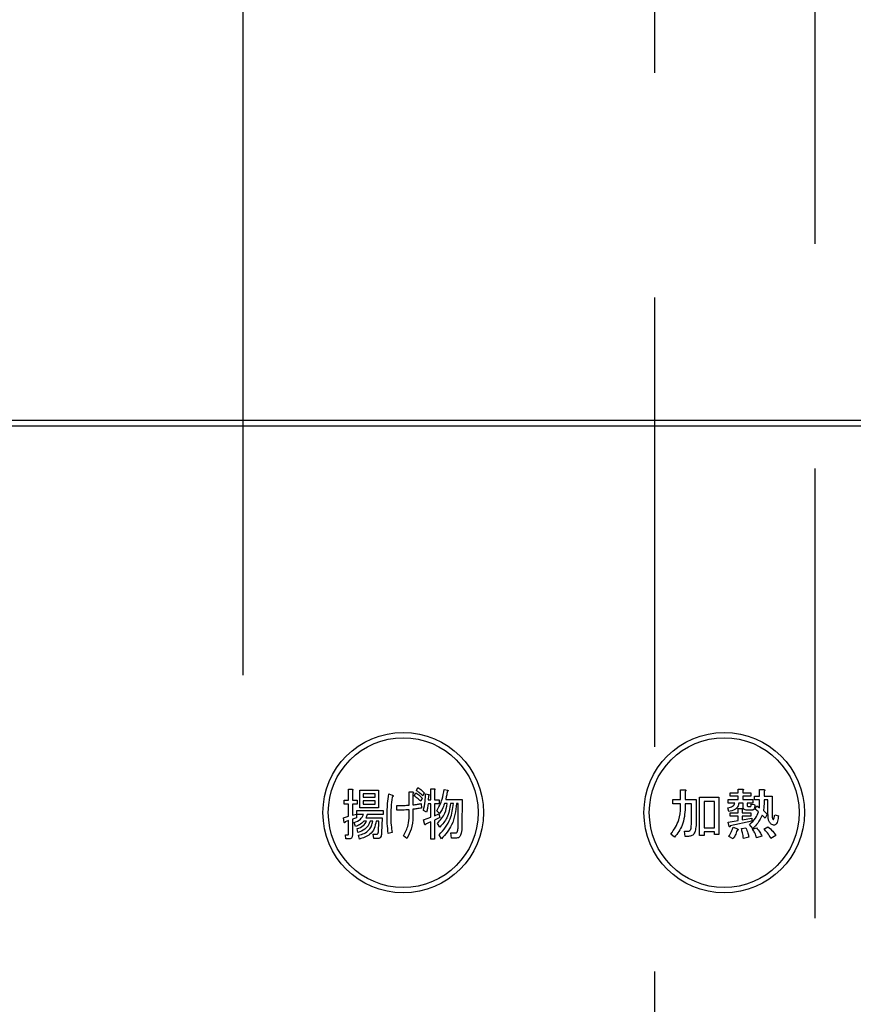
# Model space of a CAD drawing. Units: millimetres. Extents: x 210 to 8110, y 68 to 5840.
# Drawn here: x 3781 to 3859, y 4810 to 4902 of the extents above; entities that cross this region are included whole.
import ezdxf

# ---------------------------------------------------------------- set-up
doc = ezdxf.new("R2010")
doc.units = ezdxf.units.MM
doc.header["$LTSCALE"] = 5
doc.linetypes.add('DASHDOT', pattern=[50.5, 30, -9, 2.5, -9])
doc.linetypes.add('HIDDEN', pattern=[12.6, 8.4, -4.2])
doc.layers.add('91', color=7, linetype='Continuous', lineweight=9)
doc.layers.add('ヒーター', color=214, linetype='Continuous', lineweight=30)
doc.styles.get("Standard").update_dxf_attribs({"font": 'txt', "bigfont": 'bigfont'})
doc.styles.add('ＭＳ ゴシック', font='txt')
doc.dimstyles.get("Standard").update_dxf_attribs({"dimtxt": 0.18, "dimasz": 0.18, "dimexe": 0.18, "dimexo": 0.0625, "dimgap": 0.09, "dimtad": 0, "dimtih": 1, "dimtoh": 1, "dimdec": 4, "dimzin": 0, "dimdsep": 46, "dimtxsty": 'Standard', "dimcen": 0.09, "dimadec": 0, "dimazin": 0, "dimtfac": 1, "dimtdec": 4, "dimtofl": 0, "dimtmove": 0, "dimatfit": 3, "dimfxl": 1, "dimtolj": 1, "dimtzin": 0, "dimarcsym": 0})

# ---------------------------------------------------------------- blocks, each defined once
blk = doc.blocks.new('_DOT')
at = {"color": 0}
blk.add_line((-0.5, 0), (-1, 0), dxfattribs=at)
at = {"color": 0, "const_width": 0.5}
blk.add_lwpolyline([(-0.25, 0, 1), (0.25, 0, 1)], format="xyb", close=True, dxfattribs=at)
blk = doc.blocks.new('Dim37')
at = {"layer": 'ヒーター', "color": 214, "linetype": 'Continuous', "lineweight": 30}
for p, q in [((3641.844, 4857.014), (3641.844, 4587.943)), ((3961.844, 4839.069), (3961.844, 4587.943)), ((3961.844, 4607.943), (3641.844, 4607.943))]:
    blk.add_line(p, q, dxfattribs=at)
at = {"layer": 'ヒーター', "color": 214, "linetype": 'Continuous', "lineweight": 30, "xscale": 12, "yscale": 12, "zscale": 12}
for p, rotation in [((3641.844, 4607.943), 179.9999999999998), ((3961.844, 4607.943), 359.9999999999997)]:
    blk.add_blockref('_DOT', p, dxfattribs=dict(at, rotation=rotation))
at = {"layer": 'ヒーター', "color": 214, "linetype": 'Continuous', "lineweight": 9, "insert": (3801.844, 4607.943), "char_height": 70, "width": 900, "attachment_point": 8, "style": 'ＭＳ ゴシック'}
blk.add_mtext('320', dxfattribs=at)
blk = doc.blocks.new('*G77')
at = {"layer": 'ヒーター', "color": 214, "linetype": 'DASHDOT', "lineweight": 30}
blk.add_line((3801.844, 4990.643), (3801.844, 4788.357), dxfattribs=at)
blk = doc.blocks.new('*G76')
at = {"layer": 'ヒーター', "color": 214, "linetype": 'Continuous', "lineweight": 30}
for p, q in [((3958.845, 4864.442), (3644.844, 4864.442)), ((3644.844, 4863.942), (3958.845, 4863.942)), ((3811.748, 4829.982), (3812.076, 4829.982)), ((3811.748, 4828.965), (3811.748, 4829.982)), ((3812.093, 4829.86), (3812.093, 4828.965)), ((3812.79, 4829.88), (3814.538, 4829.88)), ((3812.79, 4828.242), (3812.79, 4829.88)), ((3813.097, 4829.544), (3813.097, 4829.23)), ((3814.231, 4829.544), (3813.097, 4829.544)), ((3814.231, 4829.23), (3814.231, 4829.544)), ((3814.538, 4829.88), (3814.538, 4828.242)), ((3815.5, 4829.535), (3815.808, 4829.433)), ((3817.406, 4829.738), (3817.719, 4829.738)), ((3817.406, 4828.497), (3817.406, 4829.738)), ((3817.751, 4829.575), (3817.751, 4828.518)), ((3817.881, 4829.352), (3818.027, 4829.636)), ((3818.075, 4829.86), (3818.221, 4830.145)), ((3818.82, 4829.657), (3818.675, 4829.372)), ((3818.924, 4829.555), (3819.248, 4829.494)), ((3819.215, 4829.372), (3819.183, 4828.985)), ((3819.421, 4830.023), (3819.75, 4830.023)), ((3819.421, 4828.985), (3819.421, 4830.023)), ((3819.766, 4829.901), (3819.766, 4828.985)), ((3820.673, 4829.962), (3821.013, 4829.88)), ((3842.77, 4829.921), (3843.183, 4829.921)), ((3842.77, 4829.006), (3842.77, 4829.921)), ((3843.204, 4829.799), (3843.204, 4829.006)), ((3847.393, 4829.657), (3848.14, 4829.657)), ((3847.393, 4829.32), (3847.393, 4829.657)), ((3848.14, 4829.982), (3848.553, 4829.982)), ((3848.14, 4829.657), (3848.14, 4829.982)), ((3848.573, 4829.86), (3848.573, 4829.657)), ((3848.573, 4829.657), (3849.326, 4829.657)), ((3849.326, 4829.657), (3849.326, 4829.32)), ((3850.154, 4829.941), (3850.566, 4829.941)), ((3850.154, 4829.331), (3850.154, 4829.941)), ((3850.587, 4829.819), (3850.587, 4829.331)), ((3811.315, 4828.965), (3811.748, 4828.965)), ((3811.315, 4828.58), (3811.315, 4828.965)), ((3811.748, 4828.58), (3811.315, 4828.58)), ((3811.748, 4827.46), (3811.748, 4828.58)), ((3812.093, 4828.965), (3812.546, 4828.965)), ((3812.093, 4828.58), (3812.093, 4827.541)), ((3812.546, 4828.58), (3812.093, 4828.58)), ((3812.546, 4828.965), (3812.546, 4828.58)), ((3813.097, 4829.23), (3814.231, 4829.23)), ((3813.097, 4828.893), (3813.097, 4828.579)), ((3814.231, 4828.893), (3813.097, 4828.893)), ((3813.097, 4828.579), (3814.231, 4828.579)), ((3814.231, 4828.579), (3814.231, 4828.893)), ((3816.261, 4828.009), (3816.261, 4828.457)), ((3818.626, 4829.148), (3818.48, 4828.863)), ((3818.513, 4828.64), (3818.561, 4828.213)), ((3819.421, 4828.601), (3819.167, 4828.601)), ((3819.183, 4828.985), (3819.421, 4828.985)), ((3819.421, 4827.358), (3819.421, 4828.601)), ((3819.766, 4828.985), (3820.219, 4828.985)), ((3819.766, 4828.601), (3819.766, 4827.48)), ((3820.219, 4828.601), (3819.766, 4828.601)), ((3820.219, 4828.985), (3820.219, 4828.601)), ((3820.964, 4828.641), (3820.705, 4828.641)), ((3820.819, 4829.026), (3822.341, 4829.026)), ((3821.532, 4828.641), (3821.273, 4828.641)), ((3821.996, 4828.641), (3821.839, 4828.641)), ((3821.98, 4826.524), (3821.996, 4828.641)), ((3822.341, 4829.026), (3822.325, 4826.524)), ((3842.044, 4829.006), (3842.77, 4829.006)), ((3842.044, 4828.621), (3842.044, 4829.006)), ((3842.77, 4828.621), (3842.044, 4828.621)), ((3842.77, 4828.294), (3842.77, 4828.621)), ((3843.204, 4829.006), (3844.221, 4829.006)), ((3843.204, 4828.621), (3843.204, 4828.274)), ((3843.787, 4828.621), (3843.204, 4828.621)), ((3843.787, 4827.013), (3843.787, 4828.621)), ((3844.221, 4829.006), (3844.221, 4827.074)), ((3844.54, 4829.23), (3846.356, 4829.23)), ((3844.54, 4825.67), (3844.54, 4829.23)), ((3845.923, 4828.845), (3844.973, 4828.845)), ((3844.973, 4828.845), (3844.973, 4826.382)), ((3845.923, 4826.382), (3845.923, 4828.845)), ((3846.356, 4829.23), (3846.356, 4825.752)), ((3847.21, 4829.026), (3848.14, 4829.026)), ((3847.21, 4828.689), (3847.21, 4829.026)), ((3847.841, 4828.689), (3847.21, 4828.689)), ((3848.14, 4829.32), (3847.393, 4829.32)), ((3848.14, 4829.026), (3848.14, 4829.32)), ((3848.615, 4828.689), (3848.207, 4828.689)), ((3848.573, 4829.32), (3848.573, 4829.026)), ((3849.326, 4829.32), (3848.573, 4829.32)), ((3848.573, 4829.026), (3849.509, 4829.026)), ((3848.615, 4828.375), (3848.615, 4828.689)), ((3849, 4828.689), (3849, 4828.477)), ((3849.509, 4828.689), (3849, 4828.689)), ((3849.346, 4828.579), (3849.692, 4828.538)), ((3849.509, 4829.026), (3849.509, 4828.689)), ((3849.692, 4829.331), (3850.154, 4829.331)), ((3849.692, 4828.995), (3849.692, 4829.331)), ((3850.154, 4828.995), (3849.692, 4828.995)), ((3850.587, 4829.331), (3851.319, 4829.331)), ((3850.934, 4828.995), (3850.587, 4828.995)), ((3850.934, 4827.704), (3850.934, 4828.995)), ((3851.319, 4829.331), (3851.319, 4827.623)), ((3812.093, 4827.541), (3812.465, 4827.663)), ((3812.465, 4827.663), (3812.465, 4827.297)), ((3812.514, 4827.989), (3814.959, 4827.989)), ((3812.514, 4827.604), (3812.514, 4827.989)), ((3813.145, 4827.604), (3812.514, 4827.604)), ((3814.538, 4828.242), (3812.79, 4828.242)), ((3814.959, 4827.604), (3813.486, 4827.604)), ((3814.959, 4827.989), (3814.959, 4827.604)), ((3817.406, 4827.501), (3817.406, 4828.07)), ((3817.751, 4828.111), (3817.751, 4827.419)), ((3819.037, 4827.846), (3818.729, 4827.989)), ((3819.766, 4827.48), (3820.187, 4827.684)), ((3820.252, 4827.704), (3819.977, 4827.948)), ((3820.187, 4827.684), (3820.268, 4827.338)), ((3847.271, 4827.908), (3847.19, 4828.253)), ((3847.414, 4827.785), (3848.147, 4827.785)), ((3847.414, 4827.449), (3847.414, 4827.785)), ((3848.147, 4828.192), (3848.512, 4828.192)), ((3848.147, 4827.785), (3848.147, 4828.192)), ((3848.532, 4828.07), (3848.532, 4827.785)), ((3848.532, 4827.785), (3849.326, 4827.785)), ((3849.407, 4828.018), (3848.98, 4828.018)), ((3849.102, 4828.355), (3849.285, 4828.355)), ((3849.326, 4827.785), (3849.326, 4827.449)), ((3849.753, 4828.131), (3849.895, 4828.436)), ((3850.058, 4827.867), (3849.753, 4828.131)), ((3849.895, 4828.436), (3850.139, 4828.253)), ((3850.668, 4827.277), (3850.383, 4827.562)), ((3850.505, 4827.989), (3850.851, 4827.663)), ((3850.851, 4827.663), (3850.668, 4827.277)), ((3851.563, 4827.602), (3851.909, 4827.48)), ((3811.266, 4827.318), (3811.748, 4827.46)), ((3811.331, 4826.87), (3811.266, 4827.318)), ((3811.748, 4827.053), (3811.412, 4826.931)), ((3811.748, 4825.813), (3811.748, 4827.053)), ((3812.465, 4827.297), (3812.093, 4827.175)), ((3812.093, 4827.175), (3812.093, 4825.67)), ((3812.384, 4826.504), (3812.255, 4826.87)), ((3813.421, 4826.981), (3813.162, 4826.981)), ((3813.356, 4827.318), (3814.878, 4827.318)), ((3814.004, 4826.981), (3813.745, 4826.981)), ((3814.554, 4826.981), (3814.311, 4826.981)), ((3814.522, 4825.955), (3814.554, 4826.981)), ((3814.878, 4827.318), (3814.829, 4825.914)), ((3818.746, 4827.114), (3819.421, 4827.358)), ((3818.859, 4826.667), (3818.746, 4827.114)), ((3819.421, 4826.931), (3818.94, 4826.728)), ((3819.421, 4825.324), (3819.421, 4826.931)), ((3820.268, 4827.338), (3819.766, 4827.074)), ((3819.766, 4827.074), (3819.766, 4825.324)), ((3820.284, 4826.443), (3820.057, 4826.789)), ((3847.21, 4826.911), (3848.147, 4827.053)), ((3847.312, 4826.484), (3847.21, 4826.911)), ((3848.147, 4827.449), (3847.414, 4827.449)), ((3849.427, 4826.992), (3847.414, 4826.545)), ((3848.147, 4827.053), (3848.147, 4827.449)), ((3848.532, 4827.449), (3848.532, 4827.114)), ((3849.326, 4827.449), (3848.532, 4827.449)), ((3848.532, 4827.114), (3849.427, 4827.277)), ((3849.509, 4826.321), (3849.204, 4826.687)), ((3849.427, 4827.277), (3849.427, 4826.992)), ((3811.461, 4825.731), (3811.704, 4825.731)), ((3811.493, 4825.346), (3811.461, 4825.731)), ((3812.611, 4825.935), (3812.53, 4826.301)), ((3812.756, 4825.324), (3812.659, 4825.691)), ((3814.052, 4825.772), (3814.344, 4825.772)), ((3814.101, 4825.387), (3814.052, 4825.772)), ((3815.808, 4825.935), (3815.451, 4825.853)), ((3820.43, 4825.345), (3820.219, 4825.711)), ((3821.305, 4825.894), (3821.709, 4825.894)), ((3821.37, 4825.413), (3821.305, 4825.894)), ((3842.207, 4825.487), (3841.861, 4825.792)), ((3843.143, 4826.057), (3843.468, 4826.057)), ((3843.183, 4825.575), (3843.143, 4826.057)), ((3844.973, 4826.382), (3845.923, 4826.382)), ((3844.973, 4825.997), (3844.973, 4825.67)), ((3845.923, 4825.997), (3844.973, 4825.997)), ((3845.923, 4825.752), (3845.923, 4825.997)), ((3846.356, 4825.752), (3845.923, 4825.752)), ((3847.678, 4826.443), (3848.085, 4826.28)), ((3848.451, 4826.301), (3848.878, 4826.362)), ((3849.488, 4826.24), (3849.854, 4826.382)), ((3850.546, 4826.26), (3850.912, 4826.463)), ((3811.834, 4825.346), (3811.493, 4825.346)), ((3814.522, 4825.387), (3814.101, 4825.387)), ((3817.2, 4825.385), (3816.861, 4825.63)), ((3819.766, 4825.324), (3819.421, 4825.324)), ((3821.839, 4825.413), (3821.37, 4825.413)), ((3843.509, 4825.575), (3843.183, 4825.575)), ((3844.973, 4825.67), (3844.54, 4825.67)), ((3847.678, 4825.345), (3847.271, 4825.548)), ((3849.143, 4825.487), (3848.634, 4825.385)), ((3850.363, 4825.589), (3849.875, 4825.426)), ((3851.685, 4825.65), (3851.217, 4825.385))]:
    blk.add_line(p, q, dxfattribs=at)
for centre, radius in [((3816.844, 4827.792), 7.5), ((3846.844, 4827.792), 7.5), ((3816.844, 4827.792), 7), ((3846.844, 4827.792), 7)]:
    blk.add_circle(centre, radius, dxfattribs=at)
for points, knots in [([(3812.076, 4829.982), (3812.091, 4829.979), (3812.114, 4829.975), (3812.138, 4829.96), (3812.145, 4829.946), (3812.146, 4829.929), (3812.137, 4829.909), (3812.119, 4829.885), (3812.103, 4829.869), (3812.093, 4829.86)], [0, 0, 0, 0, 0.249385, 0.374257, 0.437306, 0.499537, 0.639846, 0.779764, 1, 1, 1, 1]), ([(3815.338, 4827.48), (3815.344, 4827.866), (3815.353, 4828.554), (3815.455, 4829.235), (3815.5, 4829.535)], [0, 0, 0, 0, 0.560023, 1, 1, 1, 1]), ([(3815.808, 4829.433), (3815.83, 4829.426), (3815.865, 4829.414), (3815.9, 4829.391), (3815.915, 4829.371), (3815.92, 4829.351), (3815.913, 4829.33), (3815.898, 4829.308), (3815.869, 4829.28), (3815.842, 4829.261), (3815.824, 4829.25)], [0, 0, 0, 0, 0.249553, 0.374472, 0.437496, 0.499746, 0.578529, 0.656976, 0.780237, 1, 1, 1, 1]), ([(3817.719, 4829.738), (3817.736, 4829.732), (3817.763, 4829.723), (3817.792, 4829.699), (3817.804, 4829.671), (3817.798, 4829.64), (3817.779, 4829.608), (3817.762, 4829.588), (3817.751, 4829.575)], [0, 0, 0, 0, 0.249681, 0.374962, 0.499401, 0.63926, 0.779523, 1, 1, 1, 1]), ([(3818.027, 4829.636), (3818.147, 4829.556), (3818.363, 4829.412), (3818.545, 4829.229), (3818.626, 4829.148)], [0, 0, 0, 0, 0.559605, 1, 1, 1, 1]), ([(3818.675, 4829.372), (3818.569, 4829.471), (3818.381, 4829.648), (3818.168, 4829.795), (3818.075, 4829.86)], [0, 0, 0, 0, 0.560088, 1, 1, 1, 1]), ([(3818.221, 4830.145), (3818.338, 4830.06), (3818.547, 4829.909), (3818.737, 4829.734), (3818.82, 4829.657)], [0, 0, 0, 0, 0.559915, 1, 1, 1, 1]), ([(3818.729, 4827.989), (3818.794, 4828.278), (3818.908, 4828.794), (3818.919, 4829.322), (3818.924, 4829.555)], [0, 0, 0, 0, 0.559839, 1, 1, 1, 1]), ([(3819.248, 4829.494), (3819.253, 4829.487), (3819.264, 4829.472), (3819.268, 4829.444), (3819.256, 4829.406), (3819.232, 4829.386), (3819.215, 4829.372)], [0, 0, 0, 0, 0.187974, 0.373727, 0.560967, 1, 1, 1, 1]), ([(3819.75, 4830.023), (3819.765, 4830.02), (3819.788, 4830.016), (3819.812, 4830.001), (3819.819, 4829.986), (3819.82, 4829.97), (3819.81, 4829.95), (3819.792, 4829.925), (3819.776, 4829.91), (3819.766, 4829.901)], [0, 0, 0, 0, 0.2493453, 0.374506, 0.4370988, 0.5003088, 0.6393502, 0.7799301, 1, 1, 1, 1]), ([(3819.977, 4827.948), (3820.17, 4828.303), (3820.515, 4828.937), (3820.625, 4829.648), (3820.673, 4829.962)], [0, 0, 0, 0, 0.559575, 1, 1, 1, 1]), ([(3820.964, 4829.779), (3820.942, 4829.637), (3820.902, 4829.385), (3820.844, 4829.136), (3820.819, 4829.026)], [0, 0, 0, 0, 0.559973, 1, 1, 1, 1]), ([(3821.013, 4829.88), (3821.021, 4829.87), (3821.032, 4829.854), (3821.038, 4829.829), (3821.033, 4829.809), (3821.016, 4829.796), (3820.994, 4829.785), (3820.975, 4829.781), (3820.964, 4829.779)], [0, 0, 0, 0, 0.2498659, 0.3749702, 0.4990879, 0.63937, 0.7795659, 1, 1, 1, 1]), ([(3843.183, 4829.921), (3843.201, 4829.919), (3843.226, 4829.915), (3843.255, 4829.903), (3843.267, 4829.89), (3843.272, 4829.875), (3843.267, 4829.86), (3843.255, 4829.844), (3843.235, 4829.822), (3843.216, 4829.808), (3843.204, 4829.799)], [0, 0, 0, 0, 0.2495056, 0.374574, 0.4375298, 0.4996521, 0.5784959, 0.6569343, 0.7802179, 1, 1, 1, 1]), ([(3848.553, 4829.982), (3848.57, 4829.98), (3848.596, 4829.976), (3848.625, 4829.964), (3848.637, 4829.951), (3848.641, 4829.936), (3848.636, 4829.921), (3848.625, 4829.905), (3848.605, 4829.883), (3848.585, 4829.869), (3848.573, 4829.86)], [0, 0, 0, 0, 0.2495056, 0.374574, 0.4375298, 0.4996521, 0.5784959, 0.6569343, 0.7802179, 1, 1, 1, 1]), ([(3850.566, 4829.941), (3850.584, 4829.939), (3850.61, 4829.935), (3850.638, 4829.923), (3850.651, 4829.91), (3850.655, 4829.896), (3850.65, 4829.88), (3850.638, 4829.864), (3850.618, 4829.843), (3850.599, 4829.829), (3850.587, 4829.819)], [0, 0, 0, 0, 0.249506, 0.374574, 0.43753, 0.499652, 0.578496, 0.656934, 0.780218, 1, 1, 1, 1]), ([(3815.824, 4829.25), (3815.777, 4828.921), (3815.694, 4828.334), (3815.683, 4827.741), (3815.678, 4827.48)], [0, 0, 0, 0, 0.559975, 1, 1, 1, 1]), ([(3816.261, 4828.457), (3816.475, 4828.454), (3816.858, 4828.448), (3817.239, 4828.482), (3817.406, 4828.497)], [0, 0, 0, 0, 0.55997, 1, 1, 1, 1]), ([(3817.751, 4828.518), (3817.894, 4828.534), (3818.15, 4828.564), (3818.402, 4828.617), (3818.513, 4828.64)], [0, 0, 0, 0, 0.560001, 1, 1, 1, 1]), ([(3818.48, 4828.863), (3818.374, 4828.962), (3818.185, 4829.137), (3817.974, 4829.286), (3817.881, 4829.352)], [0, 0, 0, 0, 0.560115, 1, 1, 1, 1]), ([(3819.167, 4828.601), (3819.152, 4828.458), (3819.125, 4828.204), (3819.064, 4827.956), (3819.037, 4827.846)], [0, 0, 0, 0, 0.559969, 1, 1, 1, 1]), ([(3820.057, 4826.789), (3820.319, 4827.092), (3820.787, 4827.633), (3820.91, 4828.333), (3820.964, 4828.641)], [0, 0, 0, 0, 0.559596, 1, 1, 1, 1]), ([(3820.219, 4825.711), (3820.62, 4826.191), (3821.337, 4827.05), (3821.472, 4828.154), (3821.532, 4828.641)], [0, 0, 0, 0, 0.558733, 1, 1, 1, 1]), ([(3820.705, 4828.641), (3820.64, 4828.457), (3820.524, 4828.127), (3820.335, 4827.833), (3820.252, 4827.704)], [0, 0, 0, 0, 0.559999, 1, 1, 1, 1]), ([(3821.273, 4828.641), (3821.197, 4828.18), (3821.062, 4827.355), (3820.522, 4826.722), (3820.284, 4826.443)], [0, 0, 0, 0, 0.559013, 1, 1, 1, 1]), ([(3821.839, 4828.641), (3821.75, 4827.949), (3821.591, 4826.709), (3820.786, 4825.763), (3820.43, 4825.345)], [0, 0, 0, 0, 0.558473, 1, 1, 1, 1]), ([(3847.19, 4828.253), (3847.345, 4828.284), (3847.561, 4828.326), (3847.78, 4828.514), (3847.821, 4828.631), (3847.841, 4828.689)], [0, 0, 0, 0, 0.559411, 0.779839, 1, 1, 1, 1]), ([(3848.207, 4828.689), (3848.183, 4828.565), (3848.135, 4828.317), (3847.786, 4827.997), (3847.467, 4827.942), (3847.271, 4827.908)], [0, 0, 0, 0, 0.279949, 0.559453, 1, 1, 1, 1]), ([(3849, 4828.477), (3849.001, 4828.46), (3849.002, 4828.426), (3849.024, 4828.382), (3849.062, 4828.357), (3849.088, 4828.356), (3849.102, 4828.355)], [0, 0, 0, 0, 0.280444, 0.559777, 0.779052, 1, 1, 1, 1]), ([(3849.285, 4828.355), (3849.296, 4828.356), (3849.318, 4828.359), (3849.351, 4828.392), (3849.363, 4828.471), (3849.353, 4828.536), (3849.346, 4828.579)], [0, 0, 0, 0, 0.124901, 0.249732, 0.498863, 1, 1, 1, 1]), ([(3849.692, 4828.538), (3849.696, 4828.423), (3849.702, 4828.279), (3849.631, 4828.123), (3849.572, 4828.06), (3849.492, 4828.023), (3849.435, 4828.02), (3849.407, 4828.018)], [0, 0, 0, 0, 0.498777, 0.624149, 0.749365, 0.874598, 1, 1, 1, 1]), ([(3850.139, 4828.253), (3850.144, 4828.392), (3850.153, 4828.639), (3850.153, 4828.886), (3850.154, 4828.995)], [0, 0, 0, 0, 0.559987, 1, 1, 1, 1]), ([(3850.587, 4828.995), (3850.583, 4828.806), (3850.577, 4828.469), (3850.527, 4828.135), (3850.505, 4827.989)], [0, 0, 0, 0, 0.559994, 1, 1, 1, 1]), ([(3812.255, 4826.87), (3812.47, 4826.951), (3812.855, 4827.095), (3813.056, 4827.449), (3813.145, 4827.604)], [0, 0, 0, 0, 0.56046, 1, 1, 1, 1]), ([(3813.486, 4827.604), (3813.469, 4827.547), (3813.438, 4827.446), (3813.381, 4827.357), (3813.356, 4827.318)], [0, 0, 0, 0, 0.55968, 1, 1, 1, 1]), ([(3817.406, 4828.07), (3817.193, 4828.051), (3816.812, 4828.016), (3816.429, 4828.011), (3816.261, 4828.009)], [0, 0, 0, 0, 0.559999, 1, 1, 1, 1]), ([(3818.561, 4828.213), (3818.41, 4828.192), (3818.141, 4828.154), (3817.87, 4828.124), (3817.751, 4828.111)], [0, 0, 0, 0, 0.559996, 1, 1, 1, 1]), ([(3841.861, 4825.792), (3842.156, 4826.216), (3842.682, 4826.974), (3842.744, 4827.89), (3842.77, 4828.294)], [0, 0, 0, 0, 0.559175, 1, 1, 1, 1]), ([(3843.204, 4828.274), (3843.163, 4827.698), (3843.091, 4826.669), (3842.477, 4825.848), (3842.207, 4825.487)], [0, 0, 0, 0, 0.559977, 1, 1, 1, 1]), ([(3848.512, 4828.192), (3848.529, 4828.19), (3848.555, 4828.186), (3848.584, 4828.174), (3848.596, 4828.161), (3848.601, 4828.146), (3848.596, 4828.131), (3848.584, 4828.115), (3848.564, 4828.094), (3848.545, 4828.079), (3848.532, 4828.07)], [0, 0, 0, 0, 0.249506, 0.374574, 0.43753, 0.499652, 0.578496, 0.656934, 0.780218, 1, 1, 1, 1]), ([(3848.98, 4828.018), (3848.925, 4828.021), (3848.816, 4828.027), (3848.68, 4828.114), (3848.622, 4828.247), (3848.617, 4828.332), (3848.615, 4828.375)], [0, 0, 0, 0, 0.280659, 0.558941, 0.778976, 1, 1, 1, 1]), ([(3849.204, 4826.687), (3849.416, 4826.87), (3849.796, 4827.197), (3849.978, 4827.662), (3850.058, 4827.867)], [0, 0, 0, 0, 0.558605, 1, 1, 1, 1]), ([(3850.383, 4827.562), (3850.266, 4827.297), (3850.055, 4826.824), (3849.676, 4826.475), (3849.509, 4826.321)], [0, 0, 0, 0, 0.559418, 1, 1, 1, 1]), ([(3851.238, 4826.728), (3851.167, 4826.799), (3851.025, 4826.941), (3850.949, 4827.297), (3850.94, 4827.55), (3850.934, 4827.704)], [0, 0, 0, 0, 0.2775972, 0.5583827, 1, 1, 1, 1]), ([(3851.319, 4827.623), (3851.317, 4827.541), (3851.314, 4827.395), (3851.36, 4827.256), (3851.38, 4827.196)], [0, 0, 0, 0, 0.562031, 1, 1, 1, 1]), ([(3851.38, 4827.196), (3851.387, 4827.187), (3851.397, 4827.173), (3851.417, 4827.161), (3851.436, 4827.158), (3851.453, 4827.166), (3851.469, 4827.183), (3851.516, 4827.263), (3851.538, 4827.41), (3851.555, 4827.544), (3851.563, 4827.602)], [0, 0, 0, 0, 0.062659, 0.094515, 0.126008, 0.160486, 0.196653, 0.251695, 0.6702, 1, 1, 1, 1]), ([(3811.412, 4826.931), (3811.41, 4826.915), (3811.406, 4826.887), (3811.396, 4826.854), (3811.382, 4826.843), (3811.375, 4826.84), (3811.367, 4826.841), (3811.35, 4826.848), (3811.34, 4826.86), (3811.331, 4826.87)], [0, 0, 0, 0, 0.315081, 0.561548, 0.608724, 0.656017, 0.7029, 0.750561, 1, 1, 1, 1]), ([(3813.162, 4826.981), (3813.034, 4826.862), (3812.806, 4826.651), (3812.513, 4826.549), (3812.384, 4826.504)], [0, 0, 0, 0, 0.559814, 1, 1, 1, 1]), ([(3812.53, 4826.301), (3812.741, 4826.372), (3813.119, 4826.498), (3813.329, 4826.833), (3813.421, 4826.981)], [0, 0, 0, 0, 0.55993, 1, 1, 1, 1]), ([(3813.745, 4826.981), (3813.692, 4826.839), (3813.586, 4826.555), (3813.197, 4826.161), (3812.833, 4826.021), (3812.611, 4825.935)], [0, 0, 0, 0, 0.2801194, 0.5602009, 1, 1, 1, 1]), ([(3812.659, 4825.691), (3812.843, 4825.733), (3813.209, 4825.819), (3813.644, 4826.134), (3813.907, 4826.548), (3813.971, 4826.837), (3814.004, 4826.981)], [0, 0, 0, 0, 0.280302, 0.559617, 0.779603, 1, 1, 1, 1]), ([(3814.311, 4826.981), (3814.267, 4826.755), (3814.18, 4826.305), (3813.683, 4825.609), (3813.107, 4825.432), (3812.756, 4825.324)], [0, 0, 0, 0, 0.281317, 0.561621, 1, 1, 1, 1]), ([(3815.451, 4825.853), (3815.414, 4826.156), (3815.347, 4826.696), (3815.341, 4827.241), (3815.338, 4827.48)], [0, 0, 0, 0, 0.559945, 1, 1, 1, 1]), ([(3815.678, 4827.48), (3815.686, 4827.19), (3815.7, 4826.673), (3815.775, 4826.16), (3815.808, 4825.935)], [0, 0, 0, 0, 0.559958, 1, 1, 1, 1]), ([(3816.861, 4825.63), (3817.039, 4825.958), (3817.357, 4826.544), (3817.391, 4827.208), (3817.406, 4827.501)], [0, 0, 0, 0, 0.559334, 1, 1, 1, 1]), ([(3817.751, 4827.419), (3817.728, 4827.017), (3817.688, 4826.297), (3817.349, 4825.664), (3817.2, 4825.385)], [0, 0, 0, 0, 0.5599597, 1, 1, 1, 1]), ([(3818.94, 4826.728), (3818.938, 4826.712), (3818.934, 4826.683), (3818.924, 4826.651), (3818.91, 4826.639), (3818.902, 4826.637), (3818.895, 4826.638), (3818.878, 4826.644), (3818.868, 4826.657), (3818.859, 4826.667)], [0, 0, 0, 0, 0.315081, 0.561548, 0.608724, 0.656017, 0.7029, 0.750561, 1, 1, 1, 1]), ([(3843.732, 4826.24), (3843.752, 4826.383), (3843.788, 4826.64), (3843.788, 4826.899), (3843.787, 4827.013)], [0, 0, 0, 0, 0.559612, 1, 1, 1, 1]), ([(3844.221, 4827.074), (3844.222, 4826.862), (3844.223, 4826.484), (3844.137, 4826.116), (3844.098, 4825.955)], [0, 0, 0, 0, 0.560639, 1, 1, 1, 1]), ([(3851.909, 4827.48), (3851.891, 4827.318), (3851.863, 4827.076), (3851.76, 4826.807), (3851.657, 4826.678), (3851.53, 4826.617), (3851.375, 4826.642), (3851.284, 4826.699), (3851.238, 4826.728)], [0, 0, 0, 0, 0.375805, 0.563459, 0.657213, 0.750519, 0.874777, 1, 1, 1, 1]), ([(3811.704, 4825.731), (3811.708, 4825.732), (3811.717, 4825.733), (3811.728, 4825.739), (3811.737, 4825.75), (3811.747, 4825.774), (3811.747, 4825.795), (3811.748, 4825.813)], [0, 0, 0, 0, 0.126332, 0.249253, 0.375885, 0.501297, 1, 1, 1, 1]), ([(3814.344, 4825.772), (3814.371, 4825.773), (3814.426, 4825.776), (3814.492, 4825.823), (3814.519, 4825.891), (3814.521, 4825.933), (3814.522, 4825.955)], [0, 0, 0, 0, 0.280617, 0.558874, 0.779076, 1, 1, 1, 1]), ([(3814.829, 4825.914), (3814.823, 4825.8), (3814.813, 4825.63), (3814.709, 4825.451), (3814.607, 4825.393), (3814.551, 4825.389), (3814.522, 4825.387)], [0, 0, 0, 0, 0.500312, 0.749193, 0.874647, 1, 1, 1, 1]), ([(3821.709, 4825.894), (3821.742, 4825.893), (3821.791, 4825.892), (3821.845, 4825.93), (3821.91, 4826), (3821.973, 4826.207), (3821.977, 4826.397), (3821.98, 4826.524)], [0, 0, 0, 0, 0.123947, 0.186471, 0.249198, 0.498827, 1, 1, 1, 1]), ([(3822.325, 4826.524), (3822.319, 4826.301), (3822.31, 4825.967), (3822.176, 4825.593), (3822.007, 4825.433), (3821.895, 4825.42), (3821.839, 4825.413)], [0, 0, 0, 0, 0.501258, 0.750774, 0.875442, 1, 1, 1, 1]), ([(3843.468, 4826.057), (3843.501, 4826.059), (3843.565, 4826.062), (3843.648, 4826.105), (3843.704, 4826.168), (3843.723, 4826.216), (3843.732, 4826.24)], [0, 0, 0, 0, 0.280307, 0.559645, 0.779682, 1, 1, 1, 1]), ([(3844.098, 4825.955), (3844.068, 4825.891), (3844.009, 4825.763), (3843.803, 4825.601), (3843.62, 4825.585), (3843.509, 4825.575)], [0, 0, 0, 0, 0.280723, 0.560752, 1, 1, 1, 1]), ([(3847.271, 4825.548), (3847.362, 4825.708), (3847.525, 4825.995), (3847.631, 4826.306), (3847.678, 4826.443)], [0, 0, 0, 0, 0.559877, 1, 1, 1, 1]), ([(3847.414, 4826.545), (3847.411, 4826.531), (3847.407, 4826.503), (3847.394, 4826.472), (3847.378, 4826.457), (3847.367, 4826.454), (3847.357, 4826.455), (3847.336, 4826.462), (3847.323, 4826.474), (3847.312, 4826.484)], [0, 0, 0, 0, 0.250161, 0.499633, 0.562052, 0.624881, 0.687681, 0.750529, 1, 1, 1, 1]), ([(3848.044, 4826.138), (3847.992, 4825.982), (3847.899, 4825.704), (3847.746, 4825.455), (3847.678, 4825.345)], [0, 0, 0, 0, 0.560187, 1, 1, 1, 1]), ([(3848.085, 4826.28), (3848.101, 4826.269), (3848.124, 4826.252), (3848.144, 4826.223), (3848.148, 4826.204), (3848.144, 4826.183), (3848.123, 4826.164), (3848.088, 4826.149), (3848.061, 4826.142), (3848.044, 4826.138)], [0, 0, 0, 0, 0.249951, 0.374948, 0.438008, 0.500359, 0.639602, 0.779763, 1, 1, 1, 1]), ([(3848.634, 4825.385), (3848.615, 4825.559), (3848.58, 4825.87), (3848.49, 4826.169), (3848.451, 4826.301)], [0, 0, 0, 0, 0.559548, 1, 1, 1, 1]), ([(3848.878, 4826.362), (3848.943, 4826.203), (3849.06, 4825.92), (3849.117, 4825.619), (3849.143, 4825.487)], [0, 0, 0, 0, 0.560198, 1, 1, 1, 1]), ([(3849.875, 4825.426), (3849.829, 4825.591), (3849.747, 4825.885), (3849.567, 4826.131), (3849.488, 4826.24)], [0, 0, 0, 0, 0.559843, 1, 1, 1, 1]), ([(3849.854, 4826.382), (3849.971, 4826.247), (3850.179, 4826.007), (3850.307, 4825.717), (3850.363, 4825.589)], [0, 0, 0, 0, 0.559924, 1, 1, 1, 1]), ([(3851.217, 4825.385), (3851.113, 4825.565), (3850.926, 4825.886), (3850.662, 4826.146), (3850.546, 4826.26)], [0, 0, 0, 0, 0.56034, 1, 1, 1, 1]), ([(3850.912, 4826.463), (3851.079, 4826.333), (3851.378, 4826.1), (3851.591, 4825.787), (3851.685, 4825.65)], [0, 0, 0, 0, 0.559893, 1, 1, 1, 1]), ([(3812.093, 4825.67), (3812.091, 4825.626), (3812.088, 4825.538), (3812.037, 4825.42), (3811.938, 4825.353), (3811.869, 4825.349), (3811.834, 4825.346)], [0, 0, 0, 0, 0.281088, 0.560419, 0.779496, 1, 1, 1, 1])]:
    blk.add_open_spline(points, degree=3, knots=knots, dxfattribs=at)
blk.add_blockref('*G77', (0, 0))

msp = doc.modelspace()

# ---------------------------------------------------------------- linework, layer by layer
at = {"layer": '91', "color": 7, "linetype": 'HIDDEN', "lineweight": 30}
for p, q in [((3840.344, 5316.942), (3840.344, 4754.942)), ((3855.344, 4754.942), (3855.344, 5316.942))]:
    msp.add_line(p, q, dxfattribs=at)

# ---------------------------------------------------------------- block references
msp.add_blockref('*G76', (0, 0))

# ---------------------------------------------------------------- dimensions: what is measured, and where the dimension line sits
at = {"layer": 'ヒーター', "color": 214, "linetype": 'Continuous', "lineweight": 30}
dim = msp.add_linear_dim(base=(3641.844, 4607.943), p1=(3961.844, 4859.069), p2=(3641.844, 4877.014), angle=180, dimstyle='Standard', override={"dimscale": 1, "dimtxt": 70, "dimasz": 12, "dimexe": 20, "dimexo": 20, "dimgap": 0, "dimtad": 1, "dimtih": 0, "dimtoh": 0, "dimdec": 2, "dimzin": 8, "dimtxsty": 'ＭＳ ゴシック', "dimblk1": 'DOT', "dimblk2": 'DOT', "dimsah": 1, "dimse1": 0, "dimse2": 0, "dimtix": 0, "dimtofl": 1, "dimtmove": 1, "dimatfit": 2, "dimtzin": 8}, dxfattribs=at)
dim.commit()
dim.dimension.update_dxf_attribs({"geometry": 'Dim37', "text_midpoint": (3801.844, 4607.943), "dimtype": 160, "text_rotation": 360})

doc.saveas('drawing.dxf')
